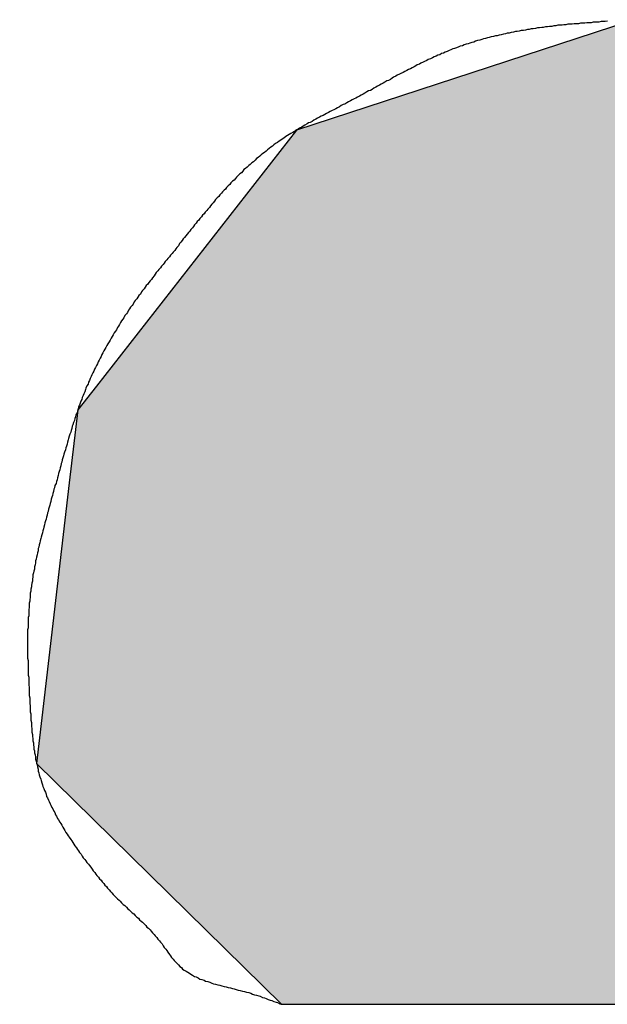
# Model space of a CAD drawing. Extents: x 256 to 649, y 176 to 459.
# Drawn here: x 556 to 557, y 315 to 316 of the extents above; entities that cross this region are included whole.
import ezdxf

# ---------------------------------------------------------------- set-up
doc = ezdxf.new("R2010")
doc.units = 0
doc.linetypes.add('CENTER2', pattern=[28.575, 19.05, -3.175, 3.175, -3.175])
doc.layers.add('ROGO', color=6, linetype='CONTINUOUS')
doc.layers.add('中心線', color=4, linetype='CENTER2')

# ---------------------------------------------------------------- blocks, each defined once
blk = doc.blocks.new('*U9')
at = {"layer": 'ROGO', "color": 4, "linetype": 'CONTINUOUS'}
for p, q in [((556.6949, 316.4157), (556.0513, 316.2055)), ((556.6949, 316.4157), (558.5736, 316.4157)), ((558.5736, 316.4157), (558.4687, 316.2055)), ((556.0513, 316.2055), (555.6701, 315.7178)), ((558.4687, 316.2055), (558.2255, 315.7178)), ((555.6701, 315.7178), (555.6345, 315.6722)), ((557.0516, 315.7178), (556.976, 315.6722)), ((557.0516, 315.7178), (558.2255, 315.7178)), ((555.6345, 315.6722), (555.6183, 315.5335)), ((556.976, 315.6722), (556.7458, 315.5335)), ((555.6183, 315.5335), (555.5839, 315.2378)), ((556.7458, 315.5335), (556.7866, 315.2378)), ((555.5839, 315.2378), (555.5561, 314.9987)), ((556.7866, 315.2378), (557.9862, 315.2378)), ((557.9862, 315.2378), (557.867, 314.9987)), ((555.5561, 314.9987), (556.0224, 314.5398)), ((557.867, 314.9987), (557.6382, 314.5398)), ((556.0224, 314.5398), (557.6382, 314.5398))]:
    blk.add_line(p, q, dxfattribs=at)
for points in [[(556.6949, 316.4157), (556.0513, 316.2055), (558.4687, 316.2055)], [(556.6949, 316.4157), (556.6949, 316.4157), (558.5736, 316.4157)], [(556.0513, 316.2055), (555.6701, 315.7178), (558.2255, 315.7178)], [(555.6701, 315.7178), (555.6345, 315.6722), (556.976, 315.6722)], [(557.0516, 315.7178), (557.0516, 315.7178), (558.2255, 315.7178)], [(555.6345, 315.6722), (555.6183, 315.5335), (556.7458, 315.5335)], [(555.6183, 315.5335), (555.5839, 315.2378), (556.7866, 315.2378)], [(555.5839, 315.2378), (555.5561, 314.9987), (557.867, 314.9987)], [(556.7866, 315.2378), (556.7866, 315.2378), (557.9862, 315.2378)], [(555.5561, 314.9987), (556.0224, 314.5398), (557.6382, 314.5398)], [(556.0224, 314.5398), (556.0224, 314.5398), (557.6382, 314.5398)]]:
    blk.add_solid(points, dxfattribs=at)
at = {"layer": 'ROGO', "color": 4, "linetype": 'CONTINUOUS', "extrusion": (0, 0, -1)}
for points in [[(-556.6949, 316.4157), (-558.5736, 316.4157), (-558.4687, 316.2055)], [(-556.0513, 316.2055), (-558.4687, 316.2055), (-558.2255, 315.7178)], [(-555.6701, 315.7178), (-557.0516, 315.7178), (-556.976, 315.6722)], [(-555.6345, 315.6722), (-556.976, 315.6722), (-556.7458, 315.5335)], [(-555.6183, 315.5335), (-556.7458, 315.5335), (-556.7866, 315.2378)], [(-555.5839, 315.2378), (-557.9862, 315.2378), (-557.867, 314.9987)], [(-555.5561, 314.9987), (-557.867, 314.9987), (-557.6382, 314.5398)]]:
    blk.add_solid(points, dxfattribs=at)

msp = doc.modelspace()

# ---------------------------------------------------------------- linework, layer by layer
at = {"layer": 'ROGO', "color": 4}
msp.add_line((556.0224, 314.5398), (557.6382, 314.5398), dxfattribs=at)
msp.add_polyline3d([(556.643, 316.413, 0), (556.639, 316.412, 0), (556.635, 316.412, 0), (556.631, 316.412, 0), (556.627, 316.411, 0), (556.624, 316.411, 0), (556.62, 316.411, 0), (556.616, 316.411, 0), (556.612, 316.41, 0), (556.608, 316.41, 0), (556.604, 316.41, 0), (556.6, 316.409, 0), (556.596, 316.409, 0), (556.592, 316.409, 0), (556.588, 316.408, 0), (556.584, 316.408, 0), (556.58, 316.408, 0), (556.576, 316.407, 0), (556.572, 316.407, 0), (556.568, 316.407, 0), (556.564, 316.406, 0), (556.56, 316.406, 0), (556.557, 316.405, 0), (556.553, 316.405, 0), (556.549, 316.405, 0), (556.545, 316.404, 0), (556.541, 316.404, 0), (556.537, 316.403, 0), (556.533, 316.403, 0), (556.529, 316.402, 0), (556.525, 316.402, 0), (556.521, 316.401, 0), (556.518, 316.401, 0), (556.514, 316.4, 0), (556.51, 316.4, 0), (556.506, 316.399, 0), (556.502, 316.398, 0), (556.498, 316.398, 0), (556.494, 316.397, 0), (556.491, 316.397, 0), (556.487, 316.396, 0), (556.483, 316.395, 0), (556.479, 316.395, 0), (556.475, 316.394, 0), (556.471, 316.393, 0), (556.468, 316.393, 0), (556.464, 316.392, 0), (556.46, 316.391, 0), (556.456, 316.39, 0), (556.452, 316.39, 0), (556.449, 316.389, 0), (556.445, 316.388, 0), (556.441, 316.387, 0), (556.437, 316.386, 0), (556.433, 316.385, 0), (556.43, 316.385, 0), (556.426, 316.384, 0), (556.422, 316.383, 0), (556.418, 316.382, 0), (556.415, 316.381, 0), (556.411, 316.38, 0), (556.407, 316.379, 0), (556.404, 316.378, 0), (556.4, 316.377, 0), (556.396, 316.376, 0), (556.392, 316.375, 0), (556.389, 316.373, 0), (556.385, 316.372, 0), (556.381, 316.371, 0), (556.378, 316.37, 0), (556.374, 316.369, 0), (556.37, 316.368, 0), (556.367, 316.366, 0), (556.363, 316.365, 0), (556.36, 316.364, 0), (556.356, 316.362, 0), (556.352, 316.361, 0), (556.349, 316.36, 0), (556.345, 316.358, 0), (556.342, 316.357, 0), (556.338, 316.355, 0), (556.334, 316.354, 0), (556.331, 316.352, 0), (556.327, 316.351, 0), (556.324, 316.349, 0), (556.32, 316.348, 0), (556.317, 316.346, 0), (556.313, 316.345, 0), (556.31, 316.343, 0), (556.306, 316.341, 0), (556.302, 316.34, 0), (556.299, 316.338, 0), (556.295, 316.336, 0), (556.292, 316.335, 0), (556.288, 316.333, 0), (556.285, 316.331, 0), (556.281, 316.33, 0), (556.278, 316.328, 0), (556.275, 316.326, 0), (556.271, 316.324, 0), (556.268, 316.322, 0), (556.264, 316.321, 0), (556.261, 316.319, 0), (556.257, 316.317, 0), (556.254, 316.315, 0), (556.25, 316.313, 0), (556.247, 316.312, 0), (556.243, 316.31, 0), (556.24, 316.308, 0), (556.236, 316.306, 0), (556.233, 316.304, 0), (556.23, 316.302, 0), (556.226, 316.3, 0), (556.223, 316.299, 0), (556.219, 316.297, 0), (556.216, 316.295, 0), (556.212, 316.293, 0), (556.209, 316.291, 0), (556.205, 316.289, 0), (556.202, 316.287, 0), (556.198, 316.285, 0), (556.195, 316.283, 0), (556.192, 316.281, 0), (556.188, 316.28, 0), (556.185, 316.278, 0), (556.181, 316.276, 0), (556.178, 316.274, 0), (556.174, 316.272, 0), (556.171, 316.27, 0), (556.167, 316.268, 0), (556.164, 316.266, 0), (556.161, 316.265, 0), (556.157, 316.263, 0), (556.154, 316.261, 0), (556.15, 316.259, 0), (556.147, 316.257, 0), (556.143, 316.255, 0), (556.14, 316.254, 0), (556.136, 316.252, 0), (556.133, 316.25, 0), (556.129, 316.248, 0), (556.126, 316.246, 0), (556.122, 316.244, 0), (556.119, 316.243, 0), (556.115, 316.241, 0), (556.112, 316.239, 0), (556.108, 316.237, 0), (556.105, 316.235, 0), (556.102, 316.233, 0), (556.098, 316.232, 0), (556.095, 316.23, 0), (556.091, 316.228, 0), (556.088, 316.226, 0), (556.084, 316.224, 0), (556.081, 316.222, 0), (556.077, 316.22, 0), (556.074, 316.219, 0), (556.071, 316.217, 0), (556.067, 316.215, 0), (556.064, 316.213, 0), (556.061, 316.211, 0), (556.057, 316.209, 0), (556.054, 316.207, 0), (556.05, 316.205, 0), (556.047, 316.203, 0), (556.044, 316.201, 0), (556.04, 316.199, 0), (556.037, 316.197, 0), (556.034, 316.195, 0), (556.031, 316.193, 0), (556.027, 316.19, 0), (556.024, 316.188, 0), (556.021, 316.186, 0), (556.018, 316.184, 0), (556.015, 316.182, 0), (556.011, 316.18, 0), (556.008, 316.177, 0), (556.005, 316.175, 0), (556.002, 316.173, 0), (555.999, 316.17, 0), (555.996, 316.168, 0), (555.993, 316.165, 0), (555.99, 316.163, 0), (555.987, 316.161, 0), (555.984, 316.158, 0), (555.981, 316.156, 0), (555.978, 316.153, 0), (555.975, 316.151, 0), (555.972, 316.148, 0), (555.969, 316.145, 0), (555.966, 316.143, 0), (555.963, 316.14, 0), (555.96, 316.138, 0), (555.957, 316.135, 0), (555.954, 316.132, 0), (555.951, 316.13, 0), (555.949, 316.127, 0), (555.946, 316.124, 0), (555.943, 316.122, 0), (555.94, 316.119, 0), (555.937, 316.116, 0), (555.935, 316.113, 0), (555.932, 316.11, 0), (555.929, 316.108, 0), (555.926, 316.105, 0), (555.924, 316.102, 0), (555.921, 316.099, 0), (555.918, 316.096, 0), (555.916, 316.093, 0), (555.913, 316.091, 0), (555.91, 316.088, 0), (555.908, 316.085, 0), (555.905, 316.082, 0), (555.903, 316.079, 0), (555.9, 316.076, 0), (555.897, 316.073, 0), (555.895, 316.07, 0), (555.892, 316.067, 0), (555.89, 316.064, 0), (555.887, 316.061, 0), (555.885, 316.058, 0), (555.882, 316.055, 0), (555.88, 316.052, 0), (555.877, 316.049, 0), (555.875, 316.046, 0), (555.872, 316.043, 0), (555.87, 316.04, 0), (555.867, 316.037, 0), (555.865, 316.034, 0), (555.862, 316.031, 0), (555.86, 316.028, 0), (555.857, 316.025, 0), (555.855, 316.022, 0), (555.853, 316.019, 0), (555.85, 316.016, 0), (555.848, 316.013, 0), (555.845, 316.01, 0), (555.843, 316.007, 0), (555.84, 316.004, 0), (555.838, 316.001, 0), (555.835, 315.998, 0), (555.833, 315.995, 0), (555.831, 315.992, 0), (555.828, 315.989, 0), (555.826, 315.985, 0), (555.823, 315.982, 0), (555.821, 315.979, 0), (555.819, 315.976, 0), (555.816, 315.973, 0), (555.814, 315.97, 0), (555.811, 315.967, 0), (555.809, 315.964, 0), (555.806, 315.961, 0), (555.804, 315.958, 0), (555.801, 315.955, 0), (555.799, 315.952, 0), (555.797, 315.949, 0), (555.794, 315.946, 0), (555.792, 315.943, 0), (555.789, 315.94, 0), (555.787, 315.937, 0), (555.784, 315.934, 0), (555.782, 315.931, 0), (555.78, 315.928, 0), (555.777, 315.924, 0), (555.775, 315.921, 0), (555.772, 315.918, 0), (555.77, 315.915, 0), (555.768, 315.912, 0), (555.765, 315.909, 0), (555.763, 315.906, 0), (555.761, 315.903, 0), (555.758, 315.9, 0), (555.756, 315.897, 0), (555.754, 315.893, 0), (555.751, 315.89, 0), (555.749, 315.887, 0), (555.747, 315.884, 0), (555.744, 315.881, 0), (555.742, 315.878, 0), (555.74, 315.874, 0), (555.738, 315.871, 0), (555.735, 315.868, 0), (555.733, 315.865, 0), (555.731, 315.862, 0), (555.729, 315.858, 0), (555.727, 315.855, 0), (555.724, 315.852, 0), (555.722, 315.848, 0), (555.72, 315.845, 0), (555.718, 315.842, 0), (555.716, 315.839, 0), (555.714, 315.835, 0), (555.712, 315.832, 0), (555.71, 315.829, 0), (555.708, 315.825, 0), (555.706, 315.822, 0), (555.704, 315.819, 0), (555.702, 315.815, 0), (555.7, 315.812, 0), (555.698, 315.809, 0), (555.696, 315.805, 0), (555.694, 315.802, 0), (555.692, 315.798, 0), (555.69, 315.795, 0), (555.688, 315.791, 0), (555.686, 315.788, 0), (555.684, 315.785, 0), (555.682, 315.781, 0), (555.68, 315.778, 0), (555.679, 315.774, 0), (555.677, 315.771, 0), (555.675, 315.767, 0), (555.673, 315.764, 0), (555.672, 315.76, 0), (555.67, 315.757, 0), (555.668, 315.753, 0), (555.666, 315.75, 0), (555.665, 315.746, 0), (555.663, 315.743, 0), (555.661, 315.739, 0), (555.66, 315.736, 0), (555.658, 315.732, 0), (555.657, 315.728, 0), (555.655, 315.725, 0), (555.654, 315.721, 0), (555.652, 315.718, 0), (555.65, 315.714, 0), (555.649, 315.711, 0), (555.648, 315.707, 0), (555.646, 315.703, 0), (555.645, 315.7, 0), (555.643, 315.696, 0), (555.642, 315.692, 0), (555.64, 315.689, 0), (555.639, 315.685, 0), (555.638, 315.681, 0), (555.636, 315.678, 0), (555.635, 315.674, 0), (555.634, 315.67, 0), (555.633, 315.667, 0), (555.631, 315.663, 0), (555.63, 315.659, 0), (555.629, 315.656, 0), (555.628, 315.652, 0), (555.626, 315.648, 0), (555.625, 315.644, 0), (555.624, 315.641, 0), (555.623, 315.637, 0), (555.622, 315.633, 0), (555.621, 315.63, 0), (555.619, 315.626, 0), (555.618, 315.622, 0), (555.617, 315.618, 0), (555.616, 315.615, 0), (555.615, 315.611, 0), (555.614, 315.607, 0), (555.613, 315.603, 0), (555.612, 315.6, 0), (555.611, 315.596, 0), (555.609, 315.592, 0), (555.608, 315.588, 0), (555.607, 315.585, 0), (555.606, 315.581, 0), (555.605, 315.577, 0), (555.604, 315.573, 0), (555.603, 315.57, 0), (555.602, 315.566, 0), (555.601, 315.562, 0), (555.6, 315.558, 0), (555.599, 315.555, 0), (555.598, 315.551, 0), (555.597, 315.547, 0), (555.596, 315.543, 0), (555.595, 315.539, 0), (555.594, 315.536, 0), (555.593, 315.532, 0), (555.591, 315.528, 0), (555.59, 315.524, 0), (555.589, 315.521, 0), (555.588, 315.517, 0), (555.587, 315.513, 0), (555.586, 315.509, 0), (555.585, 315.506, 0), (555.584, 315.502, 0), (555.583, 315.498, 0), (555.582, 315.494, 0), (555.581, 315.491, 0), (555.58, 315.487, 0), (555.579, 315.483, 0), (555.578, 315.479, 0), (555.577, 315.476, 0), (555.576, 315.472, 0), (555.575, 315.468, 0), (555.574, 315.464, 0), (555.573, 315.461, 0), (555.572, 315.457, 0), (555.571, 315.453, 0), (555.57, 315.449, 0), (555.569, 315.446, 0), (555.568, 315.442, 0), (555.567, 315.438, 0), (555.566, 315.434, 0), (555.565, 315.43, 0), (555.564, 315.427, 0), (555.563, 315.423, 0), (555.562, 315.419, 0), (555.561, 315.415, 0), (555.56, 315.411, 0), (555.559, 315.408, 0), (555.559, 315.404, 0), (555.558, 315.4, 0), (555.557, 315.396, 0), (555.556, 315.392, 0), (555.555, 315.388, 0), (555.554, 315.385, 0), (555.554, 315.381, 0), (555.553, 315.377, 0), (555.552, 315.373, 0), (555.552, 315.369, 0), (555.551, 315.365, 0), (555.55, 315.362, 0), (555.549, 315.358, 0), (555.549, 315.354, 0), (555.548, 315.35, 0), (555.548, 315.346, 0), (555.547, 315.342, 0), (555.546, 315.338, 0), (555.546, 315.335, 0), (555.545, 315.331, 0), (555.545, 315.327, 0), (555.544, 315.323, 0), (555.544, 315.319, 0), (555.544, 315.315, 0), (555.543, 315.311, 0), (555.543, 315.308, 0), (555.542, 315.304, 0), (555.542, 315.3, 0), (555.542, 315.296, 0), (555.541, 315.292, 0), (555.541, 315.288, 0), (555.541, 315.284, 0), (555.541, 315.28, 0), (555.54, 315.277, 0), (555.54, 315.273, 0), (555.54, 315.269, 0), (555.54, 315.265, 0), (555.54, 315.261, 0), (555.54, 315.257, 0), (555.539, 315.253, 0), (555.539, 315.249, 0), (555.539, 315.245, 0), (555.539, 315.242, 0), (555.539, 315.238, 0), (555.539, 315.234, 0), (555.539, 315.23, 0), (555.539, 315.226, 0), (555.539, 315.222, 0), (555.539, 315.218, 0), (555.539, 315.214, 0), (555.539, 315.21, 0), (555.539, 315.206, 0), (555.539, 315.203, 0), (555.539, 315.199, 0), (555.54, 315.195, 0), (555.54, 315.191, 0), (555.54, 315.187, 0), (555.54, 315.183, 0), (555.54, 315.179, 0), (555.54, 315.175, 0), (555.54, 315.171, 0), (555.54, 315.167, 0), (555.541, 315.163, 0), (555.541, 315.159, 0), (555.541, 315.156, 0), (555.541, 315.152, 0), (555.541, 315.148, 0), (555.542, 315.144, 0), (555.542, 315.14, 0), (555.542, 315.136, 0), (555.542, 315.132, 0), (555.542, 315.128, 0), (555.543, 315.124, 0), (555.543, 315.12, 0), (555.543, 315.116, 0), (555.543, 315.112, 0), (555.544, 315.109, 0), (555.544, 315.105, 0), (555.544, 315.101, 0), (555.544, 315.097, 0), (555.545, 315.093, 0), (555.545, 315.089, 0), (555.545, 315.085, 0), (555.545, 315.081, 0), (555.546, 315.077, 0), (555.546, 315.073, 0), (555.546, 315.069, 0), (555.547, 315.065, 0), (555.547, 315.061, 0), (555.547, 315.058, 0), (555.548, 315.054, 0), (555.548, 315.05, 0), (555.549, 315.046, 0), (555.549, 315.042, 0), (555.55, 315.038, 0), (555.55, 315.034, 0), (555.551, 315.03, 0), (555.551, 315.026, 0), (555.552, 315.023, 0), (555.552, 315.019, 0), (555.553, 315.015, 0), (555.554, 315.011, 0), (555.554, 315.007, 0), (555.555, 315.003, 0), (555.556, 315, 0), (555.557, 314.996, 0), (555.558, 314.992, 0), (555.559, 314.988, 0), (555.559, 314.984, 0), (555.56, 314.981, 0), (555.561, 314.977, 0), (555.562, 314.973, 0), (555.564, 314.969, 0), (555.565, 314.966, 0), (555.566, 314.962, 0), (555.567, 314.958, 0), (555.568, 314.955, 0), (555.57, 314.951, 0), (555.571, 314.947, 0), (555.573, 314.944, 0), (555.574, 314.94, 0), (555.575, 314.936, 0), (555.577, 314.933, 0), (555.579, 314.929, 0), (555.58, 314.926, 0), (555.582, 314.922, 0), (555.583, 314.919, 0), (555.585, 314.915, 0), (555.587, 314.912, 0), (555.589, 314.908, 0), (555.591, 314.905, 0), (555.592, 314.901, 0), (555.594, 314.898, 0), (555.596, 314.894, 0), (555.598, 314.891, 0), (555.6, 314.887, 0), (555.602, 314.884, 0), (555.604, 314.881, 0), (555.606, 314.877, 0), (555.608, 314.874, 0), (555.61, 314.871, 0), (555.612, 314.867, 0), (555.614, 314.864, 0), (555.616, 314.861, 0), (555.618, 314.858, 0), (555.621, 314.854, 0), (555.623, 314.851, 0), (555.625, 314.848, 0), (555.627, 314.845, 0), (555.629, 314.842, 0), (555.632, 314.838, 0), (555.634, 314.835, 0), (555.636, 314.832, 0), (555.638, 314.829, 0), (555.641, 314.826, 0), (555.643, 314.822, 0), (555.645, 314.819, 0), (555.648, 314.816, 0), (555.65, 314.813, 0), (555.652, 314.81, 0), (555.655, 314.807, 0), (555.657, 314.804, 0), (555.659, 314.801, 0), (555.662, 314.797, 0), (555.664, 314.794, 0), (555.667, 314.791, 0), (555.669, 314.788, 0), (555.671, 314.785, 0), (555.674, 314.782, 0), (555.676, 314.779, 0), (555.679, 314.776, 0), (555.681, 314.773, 0), (555.684, 314.77, 0), (555.686, 314.767, 0), (555.689, 314.764, 0), (555.691, 314.761, 0), (555.694, 314.758, 0), (555.697, 314.755, 0), (555.699, 314.752, 0), (555.702, 314.749, 0), (555.704, 314.747, 0), (555.707, 314.744, 0), (555.71, 314.741, 0), (555.713, 314.738, 0), (555.715, 314.736, 0), (555.718, 314.733, 0), (555.721, 314.73, 0), (555.724, 314.728, 0), (555.727, 314.725, 0), (555.73, 314.722, 0), (555.732, 314.72, 0), (555.735, 314.717, 0), (555.738, 314.714, 0), (555.741, 314.712, 0), (555.744, 314.709, 0), (555.747, 314.706, 0), (555.75, 314.704, 0), (555.752, 314.701, 0), (555.755, 314.698, 0), (555.758, 314.696, 0), (555.761, 314.693, 0), (555.764, 314.69, 0), (555.766, 314.687, 0), (555.769, 314.685, 0), (555.772, 314.682, 0), (555.774, 314.679, 0), (555.777, 314.676, 0), (555.78, 314.673, 0), (555.782, 314.67, 0), (555.785, 314.667, 0), (555.787, 314.664, 0), (555.79, 314.661, 0), (555.792, 314.658, 0), (555.795, 314.655, 0), (555.797, 314.651, 0), (555.799, 314.648, 0), (555.802, 314.645, 0), (555.804, 314.642, 0), (555.806, 314.639, 0), (555.809, 314.635, 0), (555.811, 314.632, 0), (555.813, 314.629, 0), (555.816, 314.626, 0), (555.818, 314.623, 0), (555.821, 314.62, 0), (555.823, 314.618, 0), (555.826, 314.615, 0), (555.829, 314.612, 0), (555.832, 314.61, 0), (555.834, 314.607, 0), (555.837, 314.605, 0), (555.841, 314.603, 0), (555.844, 314.601, 0), (555.847, 314.599, 0), (555.85, 314.597, 0), (555.853, 314.595, 0), (555.857, 314.593, 0), (555.86, 314.592, 0), (555.864, 314.59, 0), (555.867, 314.588, 0), (555.871, 314.587, 0), (555.875, 314.586, 0), (555.878, 314.584, 0), (555.882, 314.583, 0), (555.886, 314.582, 0), (555.89, 314.58, 0), (555.893, 314.579, 0), (555.897, 314.578, 0), (555.901, 314.577, 0), (555.905, 314.576, 0), (555.909, 314.575, 0), (555.913, 314.574, 0), (555.917, 314.573, 0), (555.921, 314.572, 0), (555.925, 314.571, 0), (555.929, 314.57, 0), (555.932, 314.569, 0), (555.936, 314.568, 0), (555.94, 314.567, 0), (555.944, 314.566, 0), (555.948, 314.565, 0), (555.952, 314.564, 0), (555.956, 314.563, 0), (555.96, 314.562, 0), (555.964, 314.561, 0), (555.967, 314.559, 0), (555.971, 314.558, 0), (555.975, 314.557, 0), (555.979, 314.556, 0), (555.982, 314.555, 0), (555.986, 314.553, 0), (555.99, 314.552, 0), (555.993, 314.551, 0), (555.997, 314.549, 0), (556.001, 314.548, 0), (556.004, 314.547, 0), (556.008, 314.545, 0), (556.012, 314.544, 0), (556.015, 314.543, 0), (556.019, 314.541, 0), (556.022, 314.54, 0)], dxfattribs=at)
at = {"layer": '中心線'}
msp.add_line((272.4821, 314.8439), (622.8746, 314.8439), dxfattribs=at)

# ---------------------------------------------------------------- block references
at = {"layer": 'ROGO', "color": 4, "linetype": 'CONTINUOUS'}
msp.add_blockref('*U9', (0, 0), dxfattribs=at)

doc.saveas('drawing.dxf')
